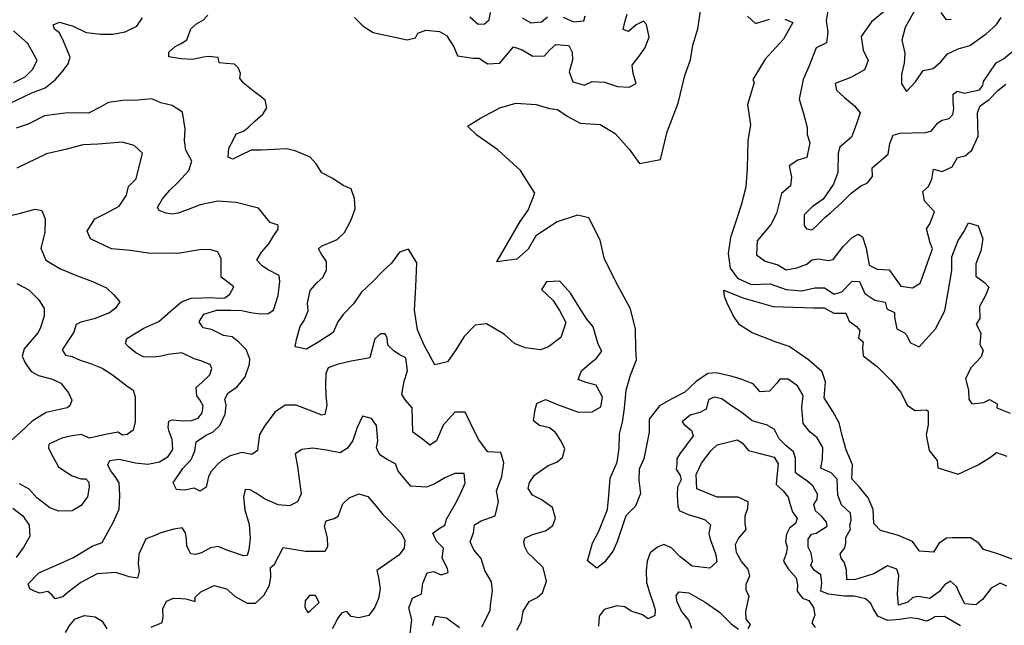
# Model space of a CAD drawing. Extents: x 598 to 641.8, y 4471 to 4508.
# Drawn here: x 625.8 to 628.5, y 4499.5 to 4501.2 of the extents above; entities that cross this region are included whole.
import ezdxf

# ---------------------------------------------------------------- set-up
doc = ezdxf.new("R2010")
doc.units = 0
for name, color, linetype in [('1500', 144, 'CONTINUOUS'), ('1550', 134, 'CONTINUOUS'), ('1600', 124, 'CONTINUOUS'), ('1650', 114, 'CONTINUOUS'), ('1700', 104, 'CONTINUOUS'), ('1750', 94, 'CONTINUOUS'), ('1800', 84, 'CONTINUOUS')]:
    doc.layers.add(name, color=color, linetype=linetype)

msp = doc.modelspace()

# ---------------------------------------------------------------- linework, layer by layer
at = {"layer": '1500'}
msp.add_lwpolyline([(628.5496, 4499.7006), (628.4995, 4499.7194), (628.4603, 4499.7311), (628.4474, 4499.7485), (628.425, 4499.7628), (628.3756, 4499.763), (628.3596, 4499.7618), (628.3392, 4499.7478), (628.3239, 4499.7235), (628.2861, 4499.7262), (628.2674, 4499.7526), (628.2295, 4499.7688), (628.1801, 4499.7825), (628.1621, 4499.8019), (628.16, 4499.8397), (628.147, 4499.8712), (628.1219, 4499.9015), (628.1026, 4499.9234), (628.1043, 4499.9613), (628.0868, 4500.0024), (628.0764, 4500.041), (628.0679, 4500.0757), (628.0505, 4500.1066), (628.0272, 4500.1432), (628.0309, 4500.1869), (628.0218, 4500.2145), (627.9845, 4500.2468), (627.9324, 4500.2829), (627.8965, 4500.2947), (627.8715, 4500.3051), (627.8317, 4500.32), (627.797, 4500.342), (627.7795, 4500.3677), (627.7634, 4500.4005), (627.7562, 4500.4185), (627.7549, 4500.4359), (627.8062, 4500.4151), (627.889, 4500.3922), (627.998, 4500.3885), (628.0274, 4500.3884), (628.0538, 4500.3735), (628.0858, 4500.374), (628.0949, 4500.3521), (628.1148, 4500.3373), (628.1245, 4500.3263), (628.1207, 4500.3064), (628.1336, 4500.2955), (628.1311, 4500.2801), (628.1331, 4500.2576), (628.1717, 4500.2273), (628.2097, 4500.1905), (628.2342, 4500.1596), (628.2535, 4500.1229), (628.2748, 4500.1087), (628.3049, 4500.1111), (628.31, 4500.1072), (628.3095, 4500.07), (628.3045, 4500.0431), (628.3124, 4500.0001), (628.3343, 4499.973), (628.3363, 4499.9531), (628.3909, 4499.9362), (628.4459, 4499.9609), (628.4791, 4499.9819), (628.4957, 4499.9953), (628.5239, 4499.9849)], dxfattribs=at)
at = {"layer": '1550'}
for points in [[(628.524, 4499.6314), (628.5054, 4499.6392), (628.481, 4499.6264), (628.4578, 4499.5957), (628.4392, 4499.581), (628.4091, 4499.5837), (628.3969, 4499.6075), (628.3868, 4499.6306), (628.3708, 4499.6447), (628.3541, 4499.6352), (628.3406, 4499.6173), (628.3142, 4499.5981), (628.2834, 4499.6034), (628.268, 4499.6009), (628.2545, 4499.5881), (628.2288, 4499.5798), (628.2264, 4499.6093), (628.2284, 4499.6407), (628.2298, 4499.6606), (628.2247, 4499.6779), (628.1997, 4499.6864), (628.1618, 4499.6653), (628.1124, 4499.6495), (628.0887, 4499.6489), (628.0881, 4499.6746), (628.0824, 4499.6951), (628.0735, 4499.708), (628.0703, 4499.7195), (628.0832, 4499.7355), (628.0864, 4499.749), (628.0865, 4499.7637), (628.0987, 4499.7867), (628.0969, 4499.797), (628.1007, 4499.8111), (628.0989, 4499.8297), (628.074, 4499.8522), (628.0644, 4499.8786), (628.0626, 4499.9222), (628.046, 4499.9395), (628.0179, 4499.9525), (628.0231, 4499.9775), (628.0238, 4500.0082), (628.0085, 4500.0346), (627.9881, 4500.0513), (627.9702, 4500.0738), (627.9665, 4500.1168), (627.9704, 4500.1501), (627.9551, 4500.1758), (627.9296, 4500.1945), (627.9071, 4500.1946), (627.8987, 4500.1837), (627.8788, 4500.162), (627.8531, 4500.1601), (627.8346, 4500.1814), (627.7962, 4500.1956), (627.7738, 4500.2027), (627.734, 4500.2118), (627.7109, 4500.2094), (627.6794, 4500.1883), (627.6486, 4500.1589), (627.6132, 4500.1404), (627.5798, 4500.1213), (627.5515, 4500.0855), (627.552, 4500.0502), (627.537, 4499.9772), (627.5241, 4499.9497), (627.5234, 4499.9195), (627.5277, 4499.883), (627.5141, 4499.849), (627.4884, 4499.8228), (627.4754, 4499.785), (627.4657, 4499.7543), (627.4541, 4499.728), (627.4303, 4499.6967), (627.409, 4499.6807), (627.3841, 4499.7007), (627.3977, 4499.7487), (627.4152, 4499.7814), (627.4384, 4499.8396), (627.4418, 4499.8781), (627.4458, 4499.9249), (627.4645, 4499.9685), (627.4698, 4500.0063), (627.4712, 4500.046), (627.479, 4500.0774), (627.4843, 4500.1152), (627.4896, 4500.1646), (627.5006, 4500.2049), (627.5168, 4500.2466), (627.515, 4500.2774), (627.5145, 4500.3299), (627.5012, 4500.3851), (627.4668, 4500.4487), (627.4305, 4500.5207), (627.4185, 4500.572), (627.3879, 4500.6324), (627.3565, 4500.6396), (627.3019, 4500.6218), (627.2441, 4500.5842), (627.2228, 4500.5477), (627.192, 4500.5208), (627.1374, 4500.5133), (627.2013, 4500.6228), (627.2232, 4500.6535), (627.2407, 4500.7002), (627.2018, 4500.7619), (627.1404, 4500.8173), (627.0834, 4500.8579), (627.0579, 4500.8817), (627.0932, 4500.904), (627.1459, 4500.9314), (627.1895, 4500.9447), (627.2447, 4500.9407), (627.2806, 4500.9297), (627.303, 4500.9277), (627.3292, 4500.909), (627.3638, 4500.8903), (627.4189, 4500.8869), (627.4592, 4500.8624), (627.4969, 4500.8193), (627.525, 4500.7807), (627.5821, 4500.7914), (627.601, 4500.8664), (627.6301, 4500.9445), (627.6489, 4501.0201), (627.6638, 4501.0624), (627.6704, 4501.1021), (627.684, 4501.147), (627.6912, 4501.1944)], [(627.9201, 4501.1731), (627.9418, 4501.164), (627.9167, 4501.1186), (627.8671, 4501.0642), (627.8329, 4501.0092), (627.8374, 4501.0009), (627.8192, 4500.94), (627.8267, 4500.8868), (627.8195, 4500.8419), (627.818, 4500.7675), (627.8146, 4500.7162), (627.8016, 4500.6669), (627.7874, 4500.6227), (627.7725, 4500.5791), (627.7666, 4500.5362), (627.7716, 4500.4964), (627.792, 4500.4688), (627.8291, 4500.4513), (627.8804, 4500.4537), (627.924, 4500.4376), (627.9663, 4500.4342), (628.0022, 4500.4424), (628.0285, 4500.4423), (628.0547, 4500.4249), (628.0753, 4500.4319), (628.1036, 4500.4607), (628.1235, 4500.4593), (628.1381, 4500.4272), (628.165, 4500.4092), (628.1932, 4500.4033), (628.1976, 4500.3853), (628.2187, 4500.375), (628.2187, 4500.3628), (628.225, 4500.3314), (628.2455, 4500.3204), (628.2499, 4500.3153), (628.2621, 4500.2934), (628.2857, 4500.2818), (628.3295, 4500.331), (628.3547, 4500.3803), (628.3638, 4500.4316), (628.3737, 4500.4899), (628.3744, 4500.5271), (628.3912, 4500.5713), (628.4067, 4500.5943), (628.419, 4500.6193), (628.4459, 4500.6108), (628.458, 4500.5755), (628.4527, 4500.5435), (628.4391, 4500.5076), (628.4397, 4500.4743), (628.4633, 4500.4569), (628.4748, 4500.4447), (628.4658, 4500.4216), (628.449, 4500.3922), (628.4502, 4500.3595), (628.4399, 4500.3441), (628.4532, 4500.3191), (628.4506, 4500.2889), (628.4595, 4500.2722), (628.4537, 4500.2549), (628.4266, 4500.2255), (628.4111, 4500.1961), (628.4194, 4500.1646), (628.4206, 4500.1396), (628.4289, 4500.1268), (628.4609, 4500.1311), (628.4763, 4500.1388), (628.4975, 4500.1272), (628.4961, 4500.1163), (628.5327, 4500.102)], [(627.8188, 4501.1811), (627.8405, 4501.1612), (627.8784, 4501.1726)]]:
    msp.add_lwpolyline(points, dxfattribs=at)
at = {"layer": '1600'}
for points in [[(628.0383, 4501.2008), (628.033, 4501.168), (628.0367, 4501.1377), (628.0334, 4501.1087), (628.0056, 4501.0953), (627.9867, 4501.0458), (627.9704, 4501.0085), (627.9592, 4500.9557), (627.9713, 4500.9164), (627.9814, 4500.8783), (627.9807, 4500.8597), (627.9883, 4500.8364), (627.9804, 4500.7965), (627.9552, 4500.7896), (627.932, 4500.7742), (627.9383, 4500.7433), (627.9356, 4500.7194), (627.9116, 4500.6989), (627.8978, 4500.6442), (627.8823, 4500.6147), (627.8453, 4500.5704), (627.8432, 4500.5318), (627.867, 4500.5149), (627.9011, 4500.5051), (627.9242, 4500.4914), (627.9526, 4500.4965), (627.9803, 4500.5066), (627.9939, 4500.5182), (628.0119, 4500.5213), (628.039, 4500.5167), (628.0512, 4500.5192), (628.0791, 4500.5545), (628.103, 4500.5789), (628.1192, 4500.5885), (628.1314, 4500.5807), (628.1409, 4500.5503), (628.1497, 4500.5039), (628.1709, 4500.4935), (628.2038, 4500.4914), (628.2172, 4500.472), (628.2351, 4500.4468), (628.2673, 4500.4428), (628.288, 4500.4556), (628.2958, 4500.4768), (628.3082, 4500.5109), (628.3213, 4500.5482), (628.3149, 4500.565), (628.3054, 4500.603), (628.3145, 4500.6165), (628.3269, 4500.6487), (628.3, 4500.6791), (628.2956, 4500.7042), (628.3105, 4500.7183), (628.3196, 4500.7376), (628.3242, 4500.7653), (628.3474, 4500.7587), (628.3751, 4500.7715), (628.3894, 4500.7966), (628.4101, 4500.8016), (628.4282, 4500.8163), (628.4457, 4500.8549), (628.4441, 4500.9181), (628.4513, 4500.9373), (628.4752, 4500.9546), (628.4991, 4500.979), (628.5205, 4500.9963)], [(627.192, 4499.5116), (627.2044, 4499.5355), (627.209, 4499.5631), (627.2259, 4499.5896), (627.2469, 4499.6007), (627.262, 4499.613), (627.2724, 4499.6452), (627.2634, 4499.6824), (627.236, 4499.7086), (627.2216, 4499.722), (627.2136, 4499.7386), (627.2108, 4499.7521), (627.2139, 4499.7618), (627.2342, 4499.7716), (627.27, 4499.7821), (627.2896, 4499.7964), (627.297, 4499.8164), (627.2887, 4499.8452), (627.2582, 4499.8669), (627.2349, 4499.8789), (627.223, 4499.8968), (627.2266, 4499.9136), (627.2404, 4499.9336), (627.2771, 4499.9596), (627.3007, 4499.9687), (627.3158, 4499.9817), (627.3225, 4500.0049), (627.3125, 4500.026), (627.2973, 4500.049), (627.2811, 4500.0618), (627.254, 4500.0687), (627.2377, 4500.0814), (627.2423, 4500.1117), (627.2466, 4500.1278), (627.2701, 4500.1388), (627.3069, 4500.1237), (627.3592, 4500.1048), (627.3971, 4500.1057), (627.4199, 4500.1193), (627.4252, 4500.1457), (627.408, 4500.1777), (627.3803, 4500.1852), (627.3589, 4500.1935), (627.3675, 4500.2167), (627.3896, 4500.2361), (627.4086, 4500.251), (627.423, 4500.2704), (627.4131, 4500.289), (627.3994, 4500.3364), (627.3823, 4500.3575), (627.3613, 4500.3895), (627.3375, 4500.4279), (627.3087, 4500.4605), (627.2728, 4500.459), (627.259, 4500.4377), (627.291, 4500.4077), (627.3082, 4500.3808), (627.3248, 4500.3481), (627.3114, 4500.3075), (627.2778, 4500.2822), (627.2562, 4500.2737), (627.215, 4500.2792), (627.1859, 4500.2912), (627.1586, 4500.3155), (627.1093, 4500.3447), (627.0792, 4500.3413), (627.049, 4500.3102), (627.0246, 4500.2715), (627.0033, 4500.2411), (626.9688, 4500.2332), (626.9397, 4500.2884), (626.9222, 4500.3279), (626.9139, 4500.3816), (626.918, 4500.4456), (626.9202, 4500.5102), (626.8974, 4500.5472), (626.8728, 4500.5392), (626.8511, 4500.5095), (626.8282, 4500.4877), (626.7994, 4500.4588), (626.7693, 4500.4299), (626.7482, 4500.3989), (626.7201, 4500.37), (626.7056, 4500.35), (626.6929, 4500.3209), (626.6753, 4500.3094), (626.6538, 4500.2961), (626.6206, 4500.2758), (626.5897, 4500.2822), (626.5932, 4500.3017), (626.6034, 4500.3375), (626.6146, 4500.3536), (626.6246, 4500.3796), (626.6236, 4500.4005), (626.6306, 4500.4357), (626.6496, 4500.4569), (626.6646, 4500.471), (626.6752, 4500.4911), (626.6749, 4500.5139), (626.6609, 4500.5338), (626.6528, 4500.5489), (626.6619, 4500.5566), (626.6788, 4500.5629), (626.7041, 4500.5742), (626.7237, 4500.5928), (626.7416, 4500.6271), (626.753, 4500.6576), (626.7508, 4500.6851), (626.7415, 4500.7114), (626.7203, 4500.7209), (626.6921, 4500.7397), (626.662, 4500.7552), (626.6468, 4500.7797), (626.6303, 4500.7976), (626.5899, 4500.8153), (626.5661, 4500.8203), (626.5325, 4500.819), (626.4976, 4500.817), (626.4705, 4500.8168), (626.4425, 4500.8029), (626.4204, 4500.7922), (626.4076, 4500.7977), (626.4098, 4500.8218), (626.4211, 4500.8438), (626.4297, 4500.8613), (626.4492, 4500.8681), (626.4629, 4500.8797), (626.4799, 4500.8957), (626.5015, 4500.9142), (626.5127, 4500.9317), (626.5078, 4500.9527), (626.4976, 4500.962), (626.4803, 4500.9747), (626.4484, 4501.0001), (626.4395, 4501.0127), (626.441, 4501.0251), (626.4354, 4501.0396), (626.4246, 4501.0502), (626.402, 4501.0526), (626.3833, 4501.0542), (626.3803, 4501.0686), (626.3545, 4501.0717), (626.3409, 4501.0693), (626.3111, 4501.0633), (626.2789, 4501.0646), (626.2467, 4501.0704), (626.2462, 4501.0834), (626.2632, 4501.0982), (626.2801, 4501.1063), (626.2957, 4501.1165), (626.2997, 4501.1282), (626.3058, 4501.1464), (626.3215, 4501.1605), (626.341, 4501.1706), (626.3521, 4501.1841)], [(626.751, 4501.177), (626.7746, 4501.1537), (626.8015, 4501.1363), (626.8942, 4501.1165), (626.9166, 4501.1218), (626.9234, 4501.1347), (626.9451, 4501.1432), (626.9817, 4501.1396), (627.0005, 4501.1281), (627.0209, 4501.0981), (627.0304, 4501.0731), (627.0735, 4501.0669), (627.0895, 4501.0671), (627.1122, 4501.0511), (627.1462, 4501.0533), (627.1638, 4501.0746), (627.1832, 4501.0979), (627.2065, 4501.0891), (627.2357, 4501.0726), (627.2671, 4501.0728), (627.2815, 4501.0896), (627.298, 4501.1038), (627.3333, 4501.1015), (627.3426, 4501.0829), (627.343, 4501.0611), (627.3339, 4501.0295), (627.344, 4501.0026), (627.3756, 4500.9938), (627.3966, 4501.0036), (627.4306, 4501.0013), (627.4655, 4500.9899), (627.4976, 4500.9876), (627.516, 4500.998), (627.5078, 4501.0256), (627.5055, 4501.0481), (627.5243, 4501.0726), (627.54, 4501.0939), (627.5517, 4501.1242), (627.5446, 4501.1583), (627.5361, 4501.1678), (627.5164, 4501.1574), (627.4956, 4501.1393), (627.4814, 4501.145), (627.4867, 4501.1681), (627.4922, 4501.1862)], [(628.3978, 4499.5238), (628.3758, 4499.5365), (628.3538, 4499.5486), (628.3281, 4499.5477), (628.3199, 4499.5425), (628.3052, 4499.5367), (628.2833, 4499.5429), (628.2608, 4499.5453), (628.2327, 4499.5406), (628.1993, 4499.5385), (628.1728, 4499.5499), (628.1603, 4499.5704), (628.1543, 4499.5845), (628.1393, 4499.5972), (628.109, 4499.6047), (628.0821, 4499.6045), (628.039, 4499.6094), (628.0183, 4499.6176), (628.0211, 4499.6401), (628.0182, 4499.6619), (628, 4499.6753), (627.9914, 4499.6887), (627.9957, 4499.6997), (627.9921, 4499.7209), (627.9841, 4499.7375), (627.9837, 4499.7594), (627.9931, 4499.773), (628.0059, 4499.7756), (628.0351, 4499.7945), (628.0336, 4499.8054), (628.0205, 4499.8207), (628.0035, 4499.8367), (627.9994, 4499.8534), (628.0081, 4499.8676), (628.0092, 4499.8817), (627.9966, 4499.9041), (627.9797, 4499.9181), (627.9589, 4499.9321), (627.9491, 4499.9398), (627.9489, 4499.9539), (627.9491, 4499.9796), (627.9443, 4499.997), (627.9228, 4500.0135), (627.9045, 4500.032), (627.8972, 4500.0487), (627.8912, 4500.0583), (627.8705, 4500.0697), (627.8569, 4500.0735), (627.8318, 4500.081), (627.8038, 4500.1033), (627.7727, 4500.1237), (627.7493, 4500.1409), (627.728, 4500.1452), (627.714, 4500.1393), (627.7104, 4500.1284), (627.7068, 4500.1123), (627.6896, 4500.1032), (627.6634, 4500.0966), (627.6413, 4500.0778), (627.6472, 4500.0707), (627.6667, 4500.0548), (627.6715, 4500.0401), (627.6352, 4499.991), (627.627, 4499.978), (627.6267, 4499.9639), (627.625, 4499.9498), (627.6362, 4499.9325), (627.6383, 4499.9203), (627.629, 4499.9009), (627.6275, 4499.8791), (627.6293, 4499.8495), (627.6334, 4499.8373), (627.6579, 4499.8266), (627.6844, 4499.8178), (627.7037, 4499.8121), (627.7187, 4499.7981), (627.7134, 4499.7749), (627.7175, 4499.7595), (627.727, 4499.7319), (627.7324, 4499.7165), (627.7353, 4499.6973), (627.7163, 4499.6804), (627.6681, 4499.6859), (627.6349, 4499.712), (627.6127, 4499.7356), (627.5914, 4499.7445), (627.5742, 4499.7373), (627.5546, 4499.7224), (627.5466, 4499.6992), (627.5439, 4499.6741), (627.5445, 4499.6413), (627.5533, 4499.6112), (627.5621, 4499.5849), (627.5676, 4499.5669), (627.5672, 4499.5515), (627.5488, 4499.543), (627.5338, 4499.5538), (627.5029, 4499.5632), (627.4853, 4499.5753), (627.4641, 4499.5778), (627.429, 4499.5679), (627.4158, 4499.5498), (627.4144, 4499.5228)]]:
    msp.add_lwpolyline(points, dxfattribs=at)
at = {"layer": '1650'}
for points in [[(628.1955, 4501.1981), (628.156, 4501.1655), (628.1281, 4501.1257), (628.1331, 4501.0883), (628.1465, 4501.0605), (628.1367, 4501.0348), (628.1012, 4501.0156), (628.0567, 4500.9978), (628.0611, 4500.9797), (628.0823, 4500.9603), (628.1099, 4500.937), (628.1252, 4500.9182), (628.1154, 4500.888), (628.1011, 4500.852), (628.07, 4500.8245), (628.0648, 4500.809), (628.0646, 4500.7556), (628.0528, 4500.7247), (628.0249, 4500.6836), (627.9946, 4500.6631), (627.9732, 4500.6407), (627.9724, 4500.6117), (627.9795, 4500.6033), (627.9949, 4500.6006), (628.0092, 4500.6141), (628.0286, 4500.634), (628.0447, 4500.6468), (628.0745, 4500.6737), (628.1004, 4500.7), (628.1262, 4500.7185), (628.145, 4500.7275), (628.1586, 4500.7448), (628.1574, 4500.7686), (628.169, 4500.7789), (628.2014, 4500.8058), (628.2054, 4500.8348), (628.2145, 4500.8573), (628.2338, 4500.863), (628.2667, 4500.8635), (628.3034, 4500.8646), (628.3189, 4500.869), (628.3358, 4500.8915), (628.3474, 4500.8979), (628.3667, 4500.903), (628.3764, 4500.9139), (628.3797, 4500.9299), (628.3773, 4500.9486), (628.3773, 4500.9686), (628.389, 4500.9769), (628.4076, 4500.9717), (628.4489, 4500.9805), (628.458, 4500.9921), (628.4606, 4501.003), (628.4943, 4501.0544), (628.5144, 4501.0652), (628.5454, 4501.0902)], [(625.8137, 4500.9435), (625.8741, 4500.9724), (625.9105, 4500.9862), (625.9379, 4501.0079), (625.9575, 4501.0304), (625.9733, 4501.051), (625.9781, 4501.0693), (625.9606, 4501.1127), (625.9493, 4501.1358), (625.9359, 4501.1458), (625.9321, 4501.1576), (625.9497, 4501.1651), (625.9863, 4501.1534), (626.0216, 4501.1364), (626.0616, 4501.1318), (626.0938, 4501.1319), (626.1275, 4501.1385), (626.1593, 4501.1536), (626.1751, 4501.1768)], [(627.0644, 4501.1794), (627.0866, 4501.1596), (627.1045, 4501.1604), (627.1172, 4501.1707), (627.1207, 4501.1913)], [(627.2062, 4501.1765), (627.2302, 4501.1632), (627.259, 4501.1659), (627.2755, 4501.1795)], [(627.3178, 4501.1779), (627.3463, 4501.1659), (627.3745, 4501.1687), (627.3774, 4501.1822)], [(627.0969, 4499.5206), (627.1198, 4499.5651), (627.1202, 4499.5799), (627.1259, 4499.6198), (627.123, 4499.6429), (627.1051, 4499.6743), (627.0955, 4499.707), (627.0752, 4499.73), (627.0652, 4499.7518), (627.0744, 4499.7769), (627.0766, 4499.7981), (627.095, 4499.8092), (627.1332, 4499.8229), (627.1422, 4499.8609), (627.1365, 4499.8911), (627.1513, 4499.9298), (627.1564, 4499.9671), (627.1488, 4499.9947), (627.1129, 4499.9963), (627.0879, 4500.0302), (627.0666, 4500.0744), (627.0519, 4500.1046), (627.0237, 4500.1044), (626.9923, 4500.0688), (626.9738, 4500.0262), (626.956, 4500.0152), (626.9352, 4500.0318), (626.9098, 4500.0502), (626.9077, 4500.1165), (626.8893, 4500.1371), (626.8792, 4500.1529), (626.8861, 4500.1887), (626.8949, 4500.2173), (626.8908, 4500.252), (626.8722, 4500.2615), (626.8575, 4500.2709), (626.8416, 4500.2869), (626.8399, 4500.3058), (626.8343, 4500.3177), (626.8213, 4500.3173), (626.8063, 4500.3038), (626.7927, 4500.2525), (626.7836, 4500.25), (626.7422, 4500.2429), (626.704, 4500.2344), (626.6794, 4500.2251), (626.6733, 4500.2095), (626.6723, 4500.1795), (626.6732, 4500.1494), (626.676, 4500.1239), (626.6705, 4500.0985), (626.6621, 4500.0967), (626.6274, 4500.1097), (626.5921, 4500.1234), (626.5624, 4500.1239), (626.5344, 4500.1042), (626.5068, 4500.0661), (626.4929, 4500.0435), (626.4893, 4500.0168), (626.4878, 4500.0005), (626.4715, 4499.9896), (626.4451, 4499.9947), (626.4127, 4499.9855), (626.3899, 4499.9721), (626.3769, 4499.9606), (626.3611, 4499.9432), (626.3538, 4499.9297), (626.3517, 4499.9166), (626.3483, 4499.9004), (626.332, 4499.8902), (626.3153, 4499.8977), (626.2888, 4499.8929), (626.2669, 4499.8946), (626.2581, 4499.9124), (626.2844, 4499.9511), (626.3073, 4499.9762), (626.3167, 4499.9983), (626.3209, 4500.0237), (626.3463, 4500.0415), (626.3665, 4500.051), (626.3854, 4500.0683), (626.3994, 4500.0987), (626.4023, 4500.1235), (626.3987, 4500.1399), (626.4073, 4500.1567), (626.4314, 4500.1726), (626.4432, 4500.1868), (626.4537, 4500.201), (626.4652, 4500.2354), (626.4666, 4500.2498), (626.4567, 4500.2748), (626.4369, 4500.2947), (626.4184, 4500.3094), (626.3952, 4500.3131), (626.3625, 4500.3294), (626.34, 4500.3337), (626.3292, 4500.3502), (626.3411, 4500.3709), (626.3768, 4500.382), (626.4149, 4500.382), (626.4439, 4500.3808), (626.4696, 4500.3751), (626.4954, 4500.3714), (626.5161, 4500.373), (626.5304, 4500.3819), (626.5432, 4500.4215), (626.5482, 4500.4593), (626.5465, 4500.4764), (626.5145, 4500.4926), (626.4998, 4500.5027), (626.4851, 4500.518), (626.4983, 4500.5393), (626.5186, 4500.5618), (626.5319, 4500.5851), (626.5431, 4500.6019), (626.5432, 4500.613), (626.522, 4500.6199), (626.4903, 4500.659), (626.4291, 4500.6744), (626.3795, 4500.6779), (626.3316, 4500.6677), (626.2985, 4500.6552), (626.2719, 4500.6459), (626.2563, 4500.6429), (626.239, 4500.6458), (626.2197, 4500.6527), (626.2153, 4500.6606), (626.2292, 4500.6845), (626.2495, 4500.7077), (626.2717, 4500.7302), (626.3006, 4500.7617), (626.3087, 4500.787), (626.2929, 4500.8167), (626.2888, 4500.8429), (626.2911, 4500.8749), (626.2834, 4500.9201), (626.2558, 4500.9382), (626.2249, 4500.9453), (626.2006, 4500.9562), (626.1624, 4500.9529), (626.1217, 4500.9517), (626.0823, 4500.9459), (626.0602, 4500.9339), (626.0283, 4500.9174), (625.9993, 4500.918), (625.9644, 4500.9173), (625.9088, 4500.9098), (625.8639, 4500.8877), (625.8315, 4500.8765)], [(627.8206, 4499.5166), (627.8268, 4499.5276), (627.815, 4499.5416), (627.8146, 4499.5622), (627.8235, 4499.6047), (627.8156, 4499.62), (627.8153, 4499.6367), (627.8251, 4499.6593), (627.8203, 4499.6779), (627.8026, 4499.699), (627.7887, 4499.7233), (627.7864, 4499.7452), (627.7945, 4499.7613), (627.8152, 4499.7859), (627.8124, 4499.8013), (627.8126, 4499.8225), (627.8199, 4499.8438), (627.8203, 4499.8605), (627.7938, 4499.8731), (627.7367, 4499.8734), (627.6811, 4499.8961), (627.6791, 4499.9347), (627.694, 4499.9663), (627.7197, 4500.0005), (627.7361, 4500.0161), (627.791, 4500.0293), (627.804, 4500.0211), (627.8217, 4500), (627.8533, 4499.9918), (627.8913, 4499.9818), (627.9019, 4499.9639), (627.8981, 4499.9201), (627.8964, 4499.9079), (627.916, 4499.8907), (627.9291, 4499.8734), (627.9346, 4499.8535), (627.9407, 4499.8337), (627.9539, 4499.8158), (627.949, 4499.8016), (627.9332, 4499.7893), (627.9245, 4499.7725), (627.9223, 4499.7532), (627.927, 4499.7378), (627.9247, 4499.723), (627.9168, 4499.6998), (627.9293, 4499.6787), (627.9509, 4499.6544), (627.9545, 4499.6351), (627.9535, 4499.6178), (627.9686, 4499.5992), (627.9854, 4499.5929), (627.9979, 4499.5737), (628.0015, 4499.5525), (627.9935, 4499.5319), (628.0027, 4499.5191)], [(627.6679, 4499.5168), (627.6592, 4499.5393), (627.6395, 4499.5635), (627.6275, 4499.5892), (627.6246, 4499.6052), (627.6321, 4499.6162), (627.6598, 4499.6138), (627.7038, 4499.5884), (627.7428, 4499.5604), (627.7742, 4499.5291), (627.7943, 4499.5145)], [(626.9627, 4499.5242), (626.9706, 4499.5499), (627.0009, 4499.5456), (627.036, 4499.5195)]]:
    msp.add_lwpolyline(points, dxfattribs=at)
at = {"layer": '1700'}
for points in [[(628.2773, 4501.2036), (628.2572, 4501.1682), (628.2474, 4501.1502), (628.2382, 4501.1161), (628.2465, 4501.08), (628.2444, 4501.0536), (628.2372, 4501.0221), (628.237, 4500.997), (628.2505, 4500.9763), (628.2751, 4501.0026), (628.2958, 4501.0334), (628.3236, 4501.0384), (628.3449, 4501.0577), (628.3624, 4501.0782), (628.3915, 4501.0922), (628.4231, 4501.1011), (628.467, 4501.1331), (628.4955, 4501.1587), (628.5078, 4501.1774)], [(625.8254, 4501.0007), (625.856, 4501.0165), (625.8763, 4501.0364), (625.8889, 4501.0604), (625.863, 4501.1066), (625.8241, 4501.1412)], [(626.9024, 4499.5021), (626.9069, 4499.5407), (626.8984, 4499.573), (626.9084, 4499.5986), (626.9329, 4499.6104), (626.9367, 4499.6398), (626.9487, 4499.6674), (626.9659, 4499.6714), (626.9866, 4499.6625), (627.0051, 4499.6691), (627.0036, 4499.6793), (626.989, 4499.7075), (626.993, 4499.7346), (626.9741, 4499.7537), (626.9641, 4499.7755), (626.9812, 4499.7885), (626.9964, 4499.7969), (627.0013, 4499.8137), (627.028, 4499.8608), (627.0404, 4499.8866), (627.0515, 4499.9111), (627.0491, 4499.9374), (627.0234, 4499.9379), (626.9961, 4499.9261), (626.9694, 4499.9099), (626.9465, 4499.9007), (626.9041, 4499.9036), (626.8692, 4499.944), (626.8624, 4499.9637), (626.84, 4499.9759), (626.8201, 4499.9887), (626.8107, 4500.0078), (626.8142, 4500.0267), (626.8109, 4500.0685), (626.7969, 4500.0877), (626.7725, 4500.0934), (626.7585, 4500.0629), (626.7464, 4500.0279), (626.7319, 4500.0066), (626.7124, 4499.9938), (626.675, 4500.001), (626.6376, 4500.0063), (626.6079, 4500.0029), (626.5897, 4499.9908), (626.5963, 4499.9567), (626.601, 4499.9226), (626.6056, 4499.8821), (626.5956, 4499.8607), (626.5742, 4499.85), (626.5439, 4499.8524), (626.5067, 4499.8688), (626.4817, 4499.8849), (626.4676, 4499.8937), (626.4541, 4499.8946), (626.4493, 4499.8737), (626.4533, 4499.839), (626.4644, 4499.799), (626.4678, 4499.7623), (626.4641, 4499.7304), (626.4594, 4499.7148), (626.4497, 4499.7137), (626.4092, 4499.7274), (626.3797, 4499.7397), (626.3596, 4499.7355), (626.3349, 4499.7222), (626.3193, 4499.7173), (626.3058, 4499.7195), (626.2951, 4499.7399), (626.2941, 4499.7589), (626.2917, 4499.7766), (626.2829, 4499.7904), (626.2602, 4499.7869), (626.2246, 4499.7765), (626.2038, 4499.7677), (626.1837, 4499.7602), (626.165, 4499.7181), (626.1628, 4499.6933), (626.1657, 4499.671), (626.1609, 4499.6535), (626.139, 4499.6571), (626.1024, 4499.6689), (626.0513, 4499.6652), (626.0071, 4499.6418), (625.9732, 4499.615), (625.9588, 4499.6028), (625.9375, 4499.5973), (625.9292, 4499.6073), (625.9177, 4499.6166), (625.8957, 4499.6124), (625.8835, 4499.6166), (625.8687, 4499.6247), (625.8638, 4499.6378), (625.8932, 4499.6674), (625.9432, 4499.6893), (625.9874, 4499.7095), (626.0382, 4499.7406), (626.0654, 4499.7505), (626.0952, 4499.8049), (626.1112, 4499.8412), (626.1136, 4499.8777), (626.1115, 4499.9124), (626.1008, 4499.9296), (626.0881, 4499.9461), (626.0805, 4499.9613), (626.0859, 4499.973), (626.1117, 4499.9764), (626.1561, 4499.9665), (626.1897, 4499.9633), (626.2207, 4499.9693), (626.2448, 4499.9839), (626.2573, 4500.0026), (626.2551, 4500.0301), (626.2477, 4500.0524), (626.2446, 4500.0629), (626.2468, 4500.0799), (626.2559, 4500.0836), (626.2875, 4500.0805), (626.3081, 4500.082), (626.3263, 4500.0883), (626.3368, 4500.1031), (626.3397, 4500.122), (626.3302, 4500.1378), (626.3226, 4500.1491), (626.321, 4500.1713), (626.336, 4500.1854), (626.3576, 4500.206), (626.363, 4500.2235), (626.3586, 4500.234), (626.3336, 4500.2443), (626.3149, 4500.2492), (626.2816, 4500.2655), (626.2447, 4500.2609), (626.2259, 4500.2566), (626.2059, 4500.2544), (626.1775, 4500.2549), (626.157, 4500.2657), (626.1372, 4500.2817), (626.1289, 4500.291), (626.1323, 4500.3047), (626.1786, 4500.3333), (626.2188, 4500.3509), (626.2489, 4500.3771), (626.2809, 4500.404), (626.3075, 4500.4146), (626.3391, 4500.4154), (626.363, 4500.4162), (626.3804, 4500.414), (626.3985, 4500.415), (626.4122, 4500.4252), (626.4228, 4500.4452), (626.4068, 4500.4579), (626.3889, 4500.4713), (626.3887, 4500.4988), (626.3883, 4500.521), (626.3796, 4500.5401), (626.3577, 4500.5464), (626.3293, 4500.5456), (626.271, 4500.5355), (626.2465, 4500.5366), (626.1968, 4500.5355), (626.142, 4500.5443), (626.0904, 4500.5485), (626.0545, 4500.5655), (626.0334, 4500.5756), (626.0246, 4500.5961), (626.0451, 4500.6303), (626.0782, 4500.6461), (626.1114, 4500.6644), (626.1318, 4500.6948), (626.1366, 4500.7182), (626.1576, 4500.7387), (626.1753, 4500.8083), (626.1524, 4500.829), (626.1196, 4500.8387), (626.0543, 4500.8327), (626.0129, 4500.8315), (625.9695, 4500.8198), (625.9138, 4500.8064), (625.8332, 4500.7674)]]:
    msp.add_lwpolyline(points, dxfattribs=at)
at = {"layer": '1750'}
for points in [[(628.3725, 4501.1722), (628.3596, 4501.171), (628.3455, 4501.191)], [(625.7707, 4500.628), (625.8432, 4500.6457), (625.8834, 4500.6567), (625.9014, 4500.6525), (625.9108, 4500.6301), (625.9096, 4500.5929), (625.8987, 4500.5499), (625.9118, 4500.5177), (625.9503, 4500.4954), (625.9907, 4500.4777), (626.0389, 4500.4599), (626.0767, 4500.4429), (626.0971, 4500.4236), (626.113, 4500.4044), (626.1012, 4500.3869), (626.0849, 4500.3748), (626.0433, 4500.3586), (626.007, 4500.3494), (625.9947, 4500.3424), (625.9886, 4500.3216), (625.9721, 4500.2971), (625.9563, 4500.2739), (625.9652, 4500.2593), (625.9838, 4500.2557), (626.0056, 4500.2462), (626.0333, 4500.2372), (626.0654, 4500.2242), (626.0935, 4500.2061), (626.1319, 4500.176), (626.1498, 4500.1646), (626.1547, 4500.1462), (626.1551, 4500.1253), (626.1551, 4500.0782), (626.1496, 4500.0555), (626.1333, 4500.044), (626.1204, 4500.0423), (626.1082, 4500.0497), (626.0746, 4500.0437), (626.0545, 4500.0395), (626.0305, 4500.0334), (626.0081, 4500.0436), (625.9796, 4500.0389), (625.9556, 4500.0334), (625.9199, 4500.0177), (625.9198, 4500.0066), (625.9311, 4499.9836), (625.9468, 4499.9558), (625.9667, 4499.9424), (625.9833, 4499.9317), (626.0077, 4499.9234), (626.0206, 4499.9232), (626.0289, 4499.9145), (626.03, 4499.9008), (626.0258, 4499.8741), (626.008, 4499.8509), (625.9839, 4499.8363), (625.9478, 4499.835), (625.9227, 4499.8445), (625.8876, 4499.872), (625.8672, 4499.8952), (625.8403, 4499.91)], [(626.1981, 4499.5197), (626.2287, 4499.5329), (626.2313, 4499.5467), (626.2304, 4499.5701), (626.2405, 4499.5908), (626.2595, 4499.5985), (626.2807, 4499.598), (626.293, 4499.5967), (626.3177, 4499.59), (626.3182, 4499.6017), (626.3338, 4499.6162), (626.3692, 4499.633), (626.4027, 4499.6242), (626.4268, 4499.6037), (626.4591, 4499.5854), (626.4816, 4499.5855), (626.5047, 4499.6063), (626.5201, 4499.6339), (626.524, 4499.6567), (626.5231, 4499.6822), (626.5333, 4499.6912), (626.5572, 4499.7366), (626.5797, 4499.7329), (626.6177, 4499.727), (626.6577, 4499.7269), (626.6713, 4499.7267), (626.6786, 4499.739), (626.6776, 4499.7632), (626.6696, 4499.7947), (626.6737, 4499.809), (626.6958, 4499.8158), (626.7068, 4499.8221), (626.7128, 4499.8377), (626.7195, 4499.8552), (626.7365, 4499.8712), (626.7625, 4499.8825), (626.7869, 4499.8749), (626.8092, 4499.8497), (626.8282, 4499.8265), (626.8569, 4499.7972), (626.8773, 4499.7753), (626.8873, 4499.7568), (626.8857, 4499.7346), (626.8713, 4499.716), (626.812, 4499.6739), (626.8162, 4499.6555), (626.8203, 4499.6247), (626.8161, 4499.598), (626.8061, 4499.574), (626.7903, 4499.5521), (626.7631, 4499.5454), (626.7418, 4499.549), (626.7298, 4499.5623), (626.7168, 4499.5593), (626.705, 4499.5432), (626.7003, 4499.5334), (626.6899, 4499.5152)], [(625.8226, 4499.8431), (625.8495, 4499.8223), (625.8672, 4499.7972), (625.8687, 4499.7671), (625.8522, 4499.738), (625.8312, 4499.7096)], [(625.9653, 4499.5058), (625.9774, 4499.5258), (625.9923, 4499.5431), (626.0168, 4499.5515), (626.0462, 4499.5483), (626.0654, 4499.5367), (626.0779, 4499.5154)]]:
    msp.add_lwpolyline(points, dxfattribs=at)
at = {"layer": '1800'}
msp.add_lwpolyline([(625.8335, 4500.4544), (625.8656, 4500.4375), (625.8929, 4500.4096), (625.9081, 4500.3864), (625.9072, 4500.3655), (625.8977, 4500.335), (625.8911, 4500.3207), (625.8537, 4500.2763), (625.8483, 4500.2568), (625.8558, 4500.2384), (625.8722, 4500.2152), (625.8921, 4500.2044), (625.9307, 4500.1946), (625.9531, 4500.1831), (625.9741, 4500.1572), (625.9829, 4500.1375), (625.9775, 4500.1219), (625.9697, 4500.1162), (625.9127, 4500.1035), (625.8749, 4500.0799), (625.8422, 4500.0492), (625.8193, 4500.028)], dxfattribs=at)
msp.add_lwpolyline([(626.6551, 4499.5873), (626.6454, 4499.6058), (626.629, 4499.6057), (626.6168, 4499.5912), (626.6156, 4499.5746), (626.6239, 4499.5602), (626.6307, 4499.5644)], close=True, dxfattribs=at)

doc.saveas('drawing.dxf')
